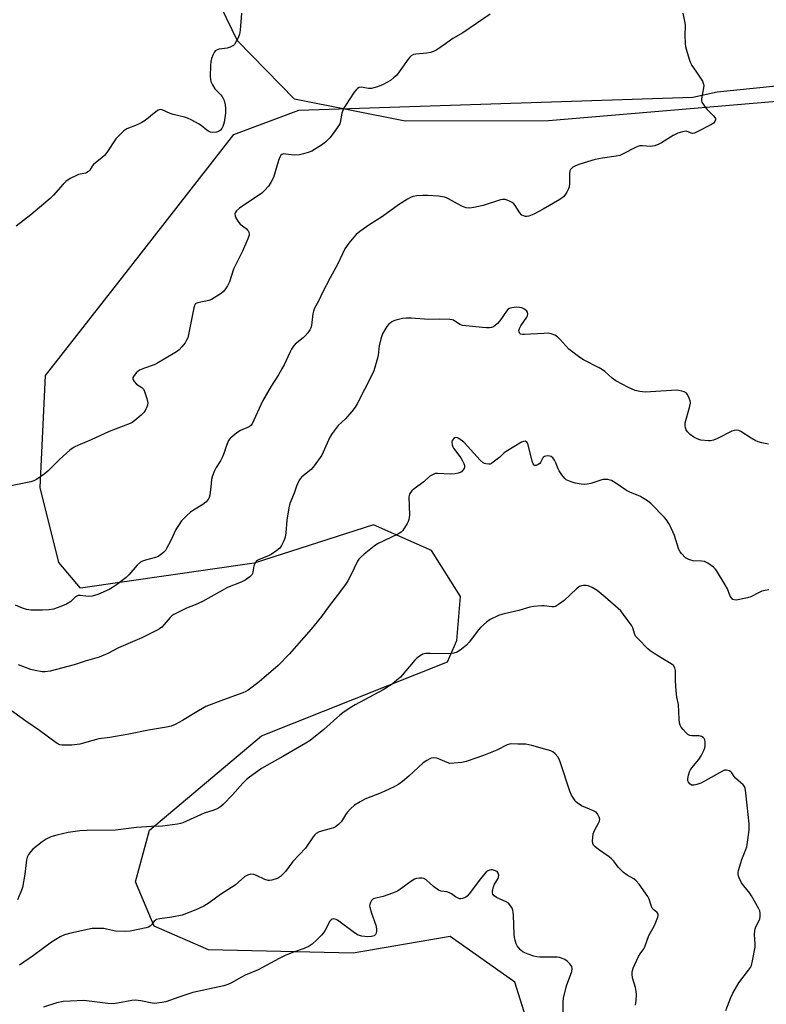
# Model space of a CAD drawing. Units: inches. Extents: x 1273766 to 1279766, y 549450 to 553451.
# Drawn here: x 1276466 to 1276750, y 551634 to 552009 of the extents above; entities that cross this region are included whole.
import ezdxf

# ---------------------------------------------------------------- set-up
doc = ezdxf.new("R2010")
doc.units = ezdxf.units.IN
doc.header["$MEASUREMENT"] = 0
for name, color, linetype in [('NTRL-Pasture Land', 2, 'Continuous'), ('NTRL-Trees', 3, 'Continuous'), ('Undefined', 1, 'Continuous')]:
    doc.layers.add(name, color=color, linetype=linetype)

msp = doc.modelspace()

# ---------------------------------------------------------------- linework, layer by layer
at = {"layer": 'NTRL-Pasture Land'}
msp.add_lwpolyline([(1276956.31, 551995.16), (1276667.25, 551970.62), (1276612.7, 551970.6), (1276570.61, 551978.96), (1276548.88, 552001.17), (1276387.71, 552333.54)], dxfattribs=at)
at = {"layer": 'NTRL-Trees'}
msp.add_lwpolyline([(1276691.48, 551524.65), (1276654.42, 551642.62), (1276629.82, 551660.1), (1276592.93, 551653.63), (1276537.9, 551654.92), (1276517.19, 551663.98), (1276510.06, 551680.82), (1276515.37, 551700.5), (1276557.97, 551736.49), (1276628.78, 551764.65), (1276632.41, 551772.74), (1276633.71, 551789.57), (1276622.7, 551807.05), (1276600.69, 551816.76), (1276555.23, 551802.25), (1276489.09, 551792.71), (1276480.93, 551802.52), (1276473.81, 551831), (1276475.76, 551873.73), (1276504.24, 551909.98), (1276547.49, 551965.52), (1276572.21, 551974.71), (1276722.17, 551979.65), (1276731.48, 551981.66), (1276900.87, 551999)], dxfattribs=at)
at = {"layer": 'Undefined'}
for points, elevation in [([(1276550.41, 552011.69), (1276549.9, 552005.14), (1276549.71, 552003.67), (1276549.18, 552002.29), (1276547.92, 552000)], 508), ([(1276645.05, 552011.29), (1276634.59, 552004.2), (1276630.88, 552002), (1276627.98, 552000)], 506), ([(1276718.37, 552011.7), (1276719.17, 552007.96), (1276719.24, 552006.79), (1276719.17, 552003.26), (1276719.28, 552000)], 504), ([(1276627.98, 552000), (1276624.73, 551997.72), (1276623.48, 551997.03), (1276622.34, 551996.73), (1276620.88, 551996.49), (1276616.7, 551996.11), (1276615.9, 551995.9), (1276615.03, 551995.44), (1276614.41, 551994.89), (1276613.85, 551994.22), (1276610.46, 551989.35), (1276609.34, 551987.98), (1276608.24, 551986.99), (1276607.06, 551986.09), (1276604.36, 551984.56), (1276602.21, 551983.67), (1276600.8, 551983.22), (1276599.94, 551983.04), (1276598.8, 551983.04), (1276595.97, 551983.44), (1276595.17, 551983.31), (1276594.58, 551982.98), (1276594.03, 551982.46), (1276593.34, 551981.54), (1276589.97, 551976.51), (1276589.27, 551975.33), (1276588.96, 551974.6), (1276588.65, 551973.55), (1276587.98, 551970.03), (1276587.8, 551969.48), (1276587.38, 551968.71), (1276585.28, 551965.82), (1276583.98, 551964.2), (1276582.35, 551962.61), (1276580.8, 551961.37), (1276577.12, 551959.14), (1276575.83, 551958.62), (1276573.97, 551958.06), (1276572.49, 551957.77), (1276570.51, 551957.6), (1276569.36, 551957.67), (1276567.34, 551958.02), (1276566.51, 551958.05), (1276565.79, 551957.86), (1276565.43, 551957.54), (1276565.01, 551956.88), (1276564.45, 551955.58), (1276562.57, 551949.13), (1276561.58, 551947.13), (1276560.67, 551945.74), (1276559.19, 551944.09), (1276558.16, 551943.15), (1276549.59, 551937.41), (1276548.56, 551936.46), (1276547.97, 551935.64), (1276547.83, 551935.2), (1276547.94, 551934.47), (1276548.27, 551933.72), (1276548.98, 551932.46), (1276549.85, 551931.35), (1276552.13, 551929.64), (1276552.74, 551929.09), (1276553.03, 551928.66), (1276553.22, 551928.18), (1276553.32, 551927.67), (1276553.29, 551927.13), (1276552.85, 551925.74), (1276550.83, 551921.05), (1276547.41, 551914.19), (1276545.84, 551909.35), (1276545.02, 551907.8), (1276544.11, 551906.3), (1276543.58, 551905.62), (1276542.69, 551904.91), (1276538.96, 551902.65), (1276537.93, 551902.28), (1276533.76, 551901.42), (1276533.04, 551901.09), (1276532.69, 551900.74), (1276532.47, 551900.26), (1276532.24, 551899.44), (1276530.55, 551890.61), (1276529.94, 551888.08), (1276529.54, 551887.14), (1276528.97, 551886.19), (1276527.69, 551884.56), (1276526.7, 551883.47), (1276526.03, 551882.91), (1276525.05, 551882.27), (1276518.24, 551878.2), (1276517.16, 551877.74), (1276513.52, 551876.54), (1276511.65, 551875.66), (1276510.99, 551875.23), (1276510.37, 551874.71), (1276509.34, 551873.35), (1276509.11, 551872.88), (1276509.03, 551872.41), (1276509.15, 551871.99), (1276509.55, 551871.38), (1276510.5, 551870.44), (1276512.52, 551869.16), (1276512.91, 551868.78), (1276513.22, 551868.31), (1276513.66, 551867.23), (1276514.39, 551864.94), (1276514.67, 551863.79), (1276514.71, 551863.22), (1276514.59, 551862.42), (1276514.24, 551861.37), (1276513.77, 551860.35), (1276513.38, 551859.75), (1276512.25, 551858.55), (1276509.76, 551856.5), (1276508.8, 551855.84), (1276508.01, 551855.46), (1276500.05, 551852.36), (1276493.23, 551849.21), (1276488.34, 551847.17), (1276486.77, 551846.39), (1276485.08, 551845.31), (1276482.49, 551843.02), (1276481.01, 551841.63), (1276476.7, 551837.2), (1276475.29, 551836.13), (1276472.36, 551834.11), (1276471.34, 551833.54), (1276470.23, 551833.19), (1276461.36, 551831.39)], 506), ([(1276719.28, 552000), (1276719.4, 551999.03), (1276719.74, 551997.55), (1276720.76, 551994.11), (1276721.27, 551992.74), (1276721.82, 551991.73), (1276723.25, 551989.54), (1276725.4, 551986.5), (1276725.81, 551985.74), (1276726.19, 551984.68), (1276726.29, 551984.13), (1276726.25, 551983.27), (1276725.69, 551980.4), (1276725.5, 551979.03), (1276725.51, 551978.23), (1276725.64, 551977.72), (1276726.04, 551977), (1276726.9, 551975.86), (1276727.66, 551974.99), (1276730.01, 551972.58), (1276730.52, 551971.94), (1276730.74, 551971.5), (1276730.79, 551971.05), (1276730.51, 551970.37), (1276729.97, 551969.78), (1276729.26, 551969.31), (1276723.86, 551966.43), (1276722.85, 551966.02), (1276722.08, 551965.91), (1276721.64, 551965.96), (1276720.05, 551966.61), (1276719.57, 551966.7), (1276718.18, 551966.51), (1276716.49, 551966), (1276714.68, 551965.06), (1276710.29, 551962.26), (1276709.26, 551961.77), (1276707.66, 551961.18), (1276706.83, 551960.99), (1276706.07, 551960.95), (1276702.98, 551961.21), (1276701.86, 551961.12), (1276700.54, 551960.6), (1276695.4, 551957.95), (1276694.34, 551957.5), (1276692.94, 551957.19), (1276687.77, 551956.48), (1276685.05, 551955.99), (1276679.12, 551954.17), (1276677.51, 551953.53), (1276676.56, 551953), (1276675.94, 551952.51), (1276675.62, 551952.1), (1276675.4, 551951.59), (1276675.2, 551950.47), (1276675.25, 551946.7), (1276675.13, 551945.58), (1276674.85, 551944.8), (1276674.22, 551943.54), (1276673.5, 551942.34), (1276672.98, 551941.7), (1276671.59, 551940.69), (1276665.24, 551937.02), (1276661.7, 551935.19), (1276659.8, 551934.42), (1276658.97, 551934.24), (1276658.47, 551934.26), (1276657.73, 551934.43), (1276657.06, 551934.75), (1276656.29, 551935.58), (1276654.58, 551938.39), (1276654.03, 551939.06), (1276653.36, 551939.58), (1276652.6, 551940), (1276651.54, 551940.47), (1276650.72, 551940.72), (1276649.86, 551940.75), (1276649.01, 551940.63), (1276642.33, 551938.41), (1276638.87, 551937.63), (1276637.16, 551937.44), (1276635.85, 551937.59), (1276634.56, 551938.02), (1276632.55, 551939.04), (1276629.19, 551941.02), (1276628.43, 551941.36), (1276627.61, 551941.61), (1276625.33, 551942), (1276621.22, 551942.26), (1276619.46, 551942.27), (1276617.14, 551942.08), (1276615.73, 551941.85), (1276614.92, 551941.56), (1276613.64, 551940.86), (1276610.13, 551938.73), (1276604.13, 551934.28), (1276599.28, 551931.25), (1276595.43, 551928.52), (1276594.06, 551927.42), (1276593.1, 551926.35), (1276591.31, 551924.08), (1276589.79, 551921.97), (1276587.06, 551916.26), (1276584.1, 551910.86), (1276581.24, 551905.28), (1276579.73, 551901.94), (1276578.23, 551899.28), (1276577.82, 551898.25), (1276577.56, 551897.11), (1276577.03, 551892.73), (1276576.79, 551891.89), (1276576.42, 551891.1), (1276575.61, 551889.89), (1276574.69, 551888.76), (1276573.87, 551888), (1276570.87, 551885.67), (1276570.17, 551884.85), (1276569.41, 551883.73), (1276568.75, 551882.46), (1276566.62, 551877.71), (1276565.82, 551876.17), (1276564.49, 551873.91), (1276561.64, 551869.65), (1276558.44, 551863.87), (1276554.46, 551855.24), (1276553.96, 551854.61), (1276553.32, 551854.13), (1276550.08, 551852.72), (1276548.6, 551851.8), (1276546.33, 551850.01), (1276545.95, 551849.59), (1276545.5, 551848.88), (1276544.67, 551847.04), (1276543.71, 551843.96), (1276543.19, 551842.68), (1276542.43, 551841.22), (1276540.77, 551838.66), (1276540.01, 551837.1), (1276539.36, 551835.51), (1276539.04, 551834.12), (1276538.77, 551831.25), (1276538.35, 551828.05), (1276538.13, 551827.22), (1276537.74, 551826.5), (1276536.82, 551825.47), (1276535.73, 551824.56), (1276532.16, 551822.43), (1276530.95, 551821.59), (1276529.46, 551820.19), (1276527.63, 551818.29), (1276526.64, 551816.93), (1276525.48, 551815.02), (1276523.52, 551810.86), (1276521.93, 551807.75), (1276521.45, 551807.03), (1276520.7, 551806.23), (1276519.64, 551805.35), (1276518.7, 551804.79), (1276517.66, 551804.42), (1276513.84, 551803.32), (1276512.76, 551802.94), (1276512, 551802.56), (1276510.71, 551801.43), (1276507.52, 551797.79), (1276506.5, 551796.79), (1276502.87, 551793.96), (1276501.28, 551792.9), (1276500.02, 551792.22), (1276495.77, 551790.24), (1276493.63, 551789.63), (1276492.22, 551789.53), (1276489.06, 551789.95), (1276488.26, 551789.85), (1276487.26, 551789.34), (1276485.45, 551787.66), (1276483.87, 551786.63), (1276481.69, 551785.67), (1276478.81, 551784.76), (1276477.24, 551784.5), (1276474.67, 551784.32), (1276470.34, 551784.36), (1276468.65, 551784.56), (1276467.02, 551785.1), (1276464.35, 551786.17)], 504), ([(1276547.92, 552000), (1276547.72, 551999.69), (1276547.32, 551999.32), (1276546.07, 551998.67), (1276544.91, 551998.38), (1276541.88, 551997.97), (1276541.11, 551997.72), (1276540.45, 551997.33), (1276539.95, 551996.73), (1276539.59, 551995.98), (1276539.02, 551994.37), (1276538.75, 551993.26), (1276538.62, 551991.79), (1276538.55, 551987.64), (1276538.59, 551986.47), (1276538.75, 551985.63), (1276539.32, 551984.34), (1276540.21, 551982.89), (1276542.53, 551980.6), (1276543.08, 551979.93), (1276543.47, 551979.2), (1276543.77, 551978.41), (1276544.18, 551976.77), (1276544.28, 551975.33), (1276544.27, 551973.59), (1276543.82, 551970.14), (1276543.62, 551969.3), (1276543.32, 551968.51), (1276542.93, 551967.78), (1276542.44, 551967.18), (1276541.62, 551966.66), (1276540.84, 551966.42), (1276539.47, 551966.26), (1276538.67, 551966.37), (1276537.91, 551966.7), (1276537.18, 551967.13), (1276535.04, 551968.86), (1276534.08, 551969.51), (1276531.48, 551970.92), (1276529.89, 551971.68), (1276528.77, 551972.04), (1276524.4, 551973.03), (1276523.28, 551973.45), (1276520.2, 551974.85), (1276519.46, 551974.95), (1276518.75, 551974.7), (1276517.84, 551974.09), (1276513.72, 551970.86), (1276512.49, 551970.02), (1276510.68, 551969.11), (1276506.82, 551967.66), (1276505.67, 551966.89), (1276503.81, 551965.08), (1276502.65, 551963.78), (1276499.11, 551958.62), (1276498.22, 551957.44), (1276497.4, 551956.65), (1276494.12, 551954.04), (1276493.6, 551953.41), (1276492.66, 551951.92), (1276492.14, 551951.32), (1276491.52, 551950.94), (1276490.99, 551950.75), (1276488.39, 551950.18), (1276487.56, 551949.91), (1276485.27, 551948.72), (1276483.58, 551947.63), (1276482.53, 551946.61), (1276478.81, 551942.38), (1276477.58, 551941.1), (1276470.22, 551934.88), (1276464.68, 551930.58)], 508), ([(1276750.98, 551847.54), (1276748.39, 551848.05), (1276746.98, 551848.43), (1276745.91, 551848.91), (1276744.35, 551849.77), (1276740.37, 551852.36), (1276739.61, 551852.71), (1276738.62, 551852.9), (1276737.84, 551852.78), (1276737.05, 551852.47), (1276731.58, 551849.67), (1276730, 551849.03), (1276728.95, 551848.79), (1276728.11, 551848.75), (1276725.23, 551849.08), (1276724.43, 551849.28), (1276723.54, 551849.64), (1276722.56, 551850.24), (1276721.14, 551851.27), (1276720.09, 551852.24), (1276719.66, 551852.95), (1276719.35, 551853.73), (1276719.19, 551854.53), (1276719.31, 551855.65), (1276720.94, 551861.49), (1276721.23, 551863.13), (1276721.15, 551863.99), (1276720.76, 551865.09), (1276720.1, 551866.4), (1276719.57, 551867.04), (1276718.86, 551867.45), (1276718.04, 551867.73), (1276716.89, 551867.99), (1276716.08, 551868.06), (1276714.09, 551868.03), (1276704.02, 551867.37), (1276701.96, 551867.53), (1276700.27, 551867.93), (1276697.67, 551869.09), (1276692.81, 551871.65), (1276691.41, 551872.66), (1276688.73, 551875.15), (1276687.84, 551875.84), (1276686.57, 551876.57), (1276680.53, 551879.67), (1276679.19, 551880.48), (1276674.98, 551883.7), (1276671.5, 551887.58), (1276670.64, 551888.37), (1276669.65, 551888.99), (1276668.3, 551889.55), (1276667.17, 551889.75), (1276665.43, 551889.71), (1276658.14, 551889.27), (1276657.33, 551889.28), (1276656.61, 551889.44), (1276656.28, 551889.69), (1276656.02, 551890.31), (1276655.99, 551890.8), (1276656.17, 551891.62), (1276656.7, 551892.64), (1276659.04, 551895.94), (1276659.27, 551896.44), (1276659.42, 551897.17), (1276659.31, 551897.84), (1276659.01, 551898.24), (1276658.11, 551898.89), (1276657.06, 551899.42), (1276656.22, 551899.64), (1276655.05, 551899.67), (1276653.28, 551899.51), (1276652.22, 551899.19), (1276651.78, 551898.85), (1276651.22, 551898.2), (1276648.75, 551894.56), (1276647.83, 551893.48), (1276646.97, 551892.71), (1276646.26, 551892.26), (1276645.52, 551892.02), (1276644.73, 551891.9), (1276643.61, 551891.88), (1276642.14, 551891.98), (1276634.5, 551892.77), (1276633.44, 551893.12), (1276631.05, 551894.71), (1276630.56, 551894.89), (1276629.72, 551895.03), (1276625.9, 551895.17), (1276621.76, 551895.02), (1276615, 551895.47), (1276613.08, 551895.5), (1276611.65, 551895.38), (1276609.16, 551894.78), (1276608.36, 551894.49), (1276607.62, 551894.08), (1276606.29, 551893.05), (1276605.73, 551892.37), (1276604.9, 551891.14), (1276604.02, 551889.58), (1276603.39, 551887.6), (1276602.79, 551884.98), (1276602.37, 551881.42), (1276602.17, 551880.25), (1276600.72, 551875.47), (1276600.01, 551873.87), (1276594.49, 551862.92), (1276593.68, 551861.61), (1276592.42, 551860.03), (1276589.94, 551857.18), (1276587.25, 551854.67), (1276584.94, 551851.62), (1276584.07, 551850.14), (1276580.93, 551843.37), (1276578.07, 551839.23), (1276576.9, 551837.91), (1276573.43, 551835.07), (1276572.72, 551834.3), (1276572.29, 551833.6), (1276571.36, 551831.58), (1276570.41, 551828.93), (1276568.83, 551824.98), (1276568.45, 551823.26), (1276567.67, 551818.59), (1276567.31, 551813.78), (1276567.06, 551812.12), (1276566.82, 551811.3), (1276566.33, 551810.22), (1276565.63, 551808.91), (1276564.96, 551807.95), (1276563.88, 551807.01), (1276561.72, 551805.55), (1276560.67, 551805.04), (1276557.12, 551803.64), (1276556.18, 551803.05), (1276555.58, 551802.22), (1276555.15, 551801.25), (1276554.96, 551800.45), (1276554.75, 551798.74), (1276554.6, 551798.23), (1276554.35, 551797.77), (1276553.62, 551797), (1276551.77, 551795.75), (1276550.26, 551794.95), (1276545.11, 551792.89), (1276535.63, 551787.61), (1276532.78, 551786.33), (1276529.44, 551785.07), (1276524.69, 551782.64), (1276523.96, 551782.16), (1276523.24, 551781.5), (1276521.04, 551778.86), (1276520.08, 551777.82), (1276519.26, 551777.21), (1276518.26, 551776.65), (1276512.43, 551773.84), (1276503.6, 551769.93), (1276499.49, 551767.79), (1276496.23, 551766.39), (1276490.98, 551764.86), (1276486.71, 551763.47), (1276477.62, 551761.06), (1276475.66, 551760.81), (1276474.51, 551760.84), (1276471.92, 551761.33), (1276470.22, 551761.78), (1276467.15, 551762.84), (1276465.52, 551763.53)], 502), ([(1276751.11, 551792.08), (1276749.64, 551791.85), (1276748.48, 551791.56), (1276747.42, 551791.09), (1276744.3, 551789.45), (1276742.93, 551788.99), (1276738.64, 551788.18), (1276737.86, 551788.2), (1276737.41, 551788.39), (1276736.87, 551788.95), (1276736.42, 551789.65), (1276735.32, 551792.4), (1276734.48, 551793.93), (1276731.13, 551799.38), (1276730.64, 551800.08), (1276730.04, 551800.69), (1276727.91, 551802.21), (1276726.65, 551802.84), (1276725.51, 551803.02), (1276722.24, 551803.14), (1276721.4, 551803.31), (1276720.61, 551803.6), (1276719.87, 551803.98), (1276719.43, 551804.3), (1276717.86, 551805.85), (1276717.38, 551806.51), (1276716.87, 551807.48), (1276715.2, 551812.8), (1276713.55, 551816.43), (1276713.05, 551817.36), (1276712.09, 551818.72), (1276711.37, 551819.58), (1276706.26, 551824.79), (1276704.93, 551825.9), (1276703, 551827.16), (1276702.23, 551827.56), (1276698.24, 551829.24), (1276696.93, 551829.87), (1276692.5, 551832.93), (1276691.25, 551833.67), (1276690.72, 551833.87), (1276689.87, 551834.02), (1276688.72, 551834.09), (1276687.86, 551834.03), (1276683.39, 551832.61), (1276681.96, 551832.28), (1276681.1, 551832.2), (1276679.7, 551832.32), (1276677.45, 551832.7), (1276675.84, 551833.16), (1276674.55, 551833.65), (1276673.91, 551834.01), (1276673.4, 551834.46), (1276672.32, 551835.85), (1276671.34, 551837.34), (1276670.91, 551838.12), (1276670.08, 551840.41), (1276669.57, 551841.46), (1276668.93, 551842.38), (1276668.31, 551842.83), (1276667.81, 551842.97), (1276667.01, 551843.05), (1276666.21, 551843.01), (1276665.72, 551842.89), (1276665.34, 551842.63), (1276665.04, 551842.27), (1276664.24, 551840.57), (1276663.91, 551840.16), (1276663.25, 551839.73), (1276662.53, 551839.46), (1276662.08, 551839.43), (1276661.73, 551839.57), (1276661.36, 551840.06), (1276661.01, 551841.01), (1276659.38, 551847.73), (1276658.97, 551848.34), (1276658.36, 551848.64), (1276657.68, 551848.58), (1276656.97, 551848.26), (1276651.08, 551844.78), (1276650.4, 551844.27), (1276648.67, 551842.6), (1276646.2, 551840.63), (1276645.52, 551840.18), (1276645.03, 551839.97), (1276644.5, 551839.89), (1276643.4, 551840), (1276642.88, 551840.17), (1276642.43, 551840.42), (1276641.23, 551841.45), (1276636.46, 551846.8), (1276635.01, 551848.26), (1276633.15, 551849.66), (1276632.66, 551849.9), (1276631.99, 551850.03), (1276631.58, 551849.96), (1276631.21, 551849.72), (1276630.64, 551848.95), (1276630.45, 551848.25), (1276630.56, 551847.25), (1276630.81, 551846.52), (1276631.07, 551846.02), (1276633.82, 551842.33), (1276634.57, 551841.13), (1276635.07, 551840.15), (1276635.27, 551839.4), (1276635.23, 551838.69), (1276635.1, 551838.24), (1276634.68, 551837.58), (1276634.11, 551837.03), (1276633.66, 551836.73), (1276632.87, 551836.44), (1276631.73, 551836.22), (1276629.98, 551836.13), (1276624.98, 551836.4), (1276624.13, 551836.31), (1276623.59, 551836.15), (1276622.81, 551835.79), (1276622.08, 551835.33), (1276619.82, 551833.24), (1276616.12, 551830.5), (1276615.26, 551829.76), (1276614.77, 551829.15), (1276614.38, 551828.49), (1276614.2, 551828.01), (1276614.11, 551827.48), (1276614.3, 551820.53), (1276614.27, 551819.66), (1276614.15, 551818.82), (1276613.85, 551818.04), (1276613.46, 551817.29), (1276611.79, 551814.64), (1276611.2, 551814.05), (1276609.96, 551813.3), (1276602.13, 551809.58), (1276600.95, 551808.74), (1276597.06, 551805.65), (1276595.53, 551804.31), (1276595.05, 551803.73), (1276594.61, 551803.01), (1276592.01, 551797.62), (1276590.89, 551795.49), (1276590.29, 551794.51), (1276588.48, 551792.02), (1276583.48, 551785.53), (1276580.89, 551781.87), (1276576.98, 551777.08), (1276568.5, 551767.54), (1276564.39, 551763.26), (1276557.17, 551757.01), (1276553.01, 551753.87), (1276552.02, 551753.3), (1276550.96, 551752.84), (1276543.5, 551750.14), (1276536.87, 551747.58), (1276532.83, 551745.25), (1276527.99, 551742.27), (1276525.19, 551740.76), (1276523.59, 551740.11), (1276521.9, 551739.74), (1276515.04, 551738.65), (1276507.49, 551737.05), (1276500.31, 551735.83), (1276496.11, 551735.27), (1276493.83, 551734.7), (1276488.83, 551733.24), (1276485.9, 551732.91), (1276483.57, 551732.84), (1276482.15, 551732.93), (1276481.32, 551733.07), (1276480.57, 551733.35), (1276479.83, 551733.8), (1276473.49, 551738.44), (1276468.31, 551742.01), (1276458.22, 551749.23)], 500), ([(1276734.68, 551631.84), (1276736.62, 551636.84), (1276737.34, 551638.45), (1276739.7, 551642.35), (1276743.41, 551647.27), (1276744.05, 551648.23), (1276744.43, 551649.01), (1276744.87, 551650.73), (1276745.89, 551656.02), (1276745.91, 551657.21), (1276745.66, 551660.79), (1276745.74, 551662.15), (1276745.9, 551662.9), (1276746.17, 551663.66), (1276747.62, 551666.7), (1276747.84, 551667.82), (1276747.84, 551668.98), (1276747.66, 551669.82), (1276747.31, 551670.62), (1276744.51, 551675.53), (1276743.83, 551676.51), (1276741.58, 551679.32), (1276740.74, 551680.53), (1276739.82, 551682.32), (1276739.54, 551683.11), (1276739.45, 551683.6), (1276739.45, 551684.35), (1276739.59, 551685.2), (1276740.38, 551688.05), (1276740.85, 551689.42), (1276742.36, 551693.11), (1276742.69, 551694.19), (1276743, 551695.92), (1276743.62, 551700.55), (1276743.65, 551701.43), (1276743.56, 551702.92), (1276742.89, 551710.08), (1276742.39, 551714.8), (1276742.07, 551716.49), (1276741.77, 551717.2), (1276741.34, 551717.82), (1276738.38, 551720.29), (1276737.87, 551720.94), (1276737, 551722.34), (1276736.65, 551722.73), (1276735.97, 551723.13), (1276734.95, 551723.41), (1276734.17, 551723.36), (1276733.41, 551723.06), (1276726.84, 551719.3), (1276725.26, 551718.49), (1276723.74, 551717.88), (1276722.66, 551717.65), (1276722.13, 551717.63), (1276721.63, 551717.73), (1276721, 551718.16), (1276720.52, 551718.78), (1276720.31, 551719.27), (1276720.27, 551720.05), (1276720.51, 551721.43), (1276720.91, 551722.78), (1276721.31, 551723.53), (1276721.82, 551724.25), (1276724.48, 551727.39), (1276725.34, 551728.85), (1276726.35, 551730.9), (1276726.76, 551731.95), (1276726.89, 551732.78), (1276726.83, 551734.19), (1276726.67, 551734.99), (1276726.46, 551735.45), (1276726.14, 551735.81), (1276725.5, 551736.21), (1276725.03, 551736.37), (1276724.46, 551736.44), (1276722.68, 551736.4), (1276721.81, 551736.46), (1276720.98, 551736.63), (1276720.24, 551736.98), (1276719.6, 551737.54), (1276718.44, 551738.86), (1276717.74, 551739.79), (1276717.32, 551740.54), (1276717.11, 551741.36), (1276716.95, 551742.81), (1276716.71, 551748.34), (1276716.12, 551751.17), (1276715.85, 551753.55), (1276715.56, 551757.44), (1276715.53, 551761.31), (1276715.29, 551762.36), (1276714.79, 551763.22), (1276713.98, 551763.93), (1276710.69, 551765.76), (1276707.42, 551767.86), (1276705.94, 551768.86), (1276705.03, 551769.61), (1276701.32, 551773.35), (1276700.39, 551774.45), (1276699.92, 551775.38), (1276699.29, 551777.56), (1276698.89, 551778.33), (1276695.83, 551782.68), (1276694.73, 551784.03), (1276688.77, 551789.31), (1276685.81, 551791.76), (1276683.89, 551792.96), (1276682.38, 551793.63), (1276681.6, 551793.76), (1276680.53, 551793.73), (1276679.74, 551793.6), (1276679, 551793.31), (1276677.87, 551792.41), (1276673.15, 551787.95), (1276671.07, 551786.42), (1276669.86, 551785.74), (1276669.34, 551785.61), (1276668.51, 551785.58), (1276665.54, 551785.97), (1276664.7, 551786.01), (1276661.55, 551785.73), (1276660.13, 551785.41), (1276655.89, 551784.19), (1276649.92, 551782.82), (1276648.15, 551782.27), (1276644.99, 551780.8), (1276643.61, 551779.8), (1276641.53, 551777.85), (1276640.55, 551776.82), (1276637.01, 551772.16), (1276636.07, 551771.05), (1276634.11, 551769.43), (1276632.47, 551768.32), (1276631.21, 551767.89), (1276629.35, 551767.66), (1276622.25, 551767.86), (1276620.52, 551767.82), (1276619.98, 551767.72), (1276619.44, 551767.51), (1276618.19, 551766.75), (1276617, 551765.86), (1276616.35, 551765.24), (1276610.9, 551758.86), (1276609.57, 551757.65), (1276607.73, 551756.17), (1276604.35, 551753.99), (1276593.73, 551748.32), (1276591.76, 551747.13), (1276588.91, 551745.22), (1276587.77, 551744.37), (1276581.72, 551738.82), (1276576.57, 551734.66), (1276574.87, 551733.62), (1276566.09, 551728.64), (1276558.08, 551723.96), (1276553.51, 551720.78), (1276552.37, 551719.83), (1276550.87, 551718.38), (1276547.03, 551713.93), (1276543.58, 551710.42), (1276542.56, 551709.54), (1276541.39, 551708.84), (1276539.83, 551708.17), (1276536.19, 551706.96), (1276528.08, 551703.33), (1276527.24, 551703.04), (1276526.11, 551702.79), (1276520.33, 551702), (1276516.1, 551701.92), (1276510.47, 551701.5), (1276502.42, 551700.58), (1276491.74, 551700.45), (1276488.94, 551700.26), (1276484.49, 551699.64), (1276480.11, 551698.61), (1276477.85, 551697.98), (1276476.11, 551697.11), (1276474.5, 551696.05), (1276471.02, 551693.25), (1276470.2, 551692.42), (1276469.38, 551691.26), (1276468.86, 551690.26), (1276468.56, 551689.18), (1276467.97, 551683.74), (1276467.06, 551678.64), (1276466.46, 551676.99), (1276465.11, 551674.03)], 498), ([(1276700.33, 551633.94), (1276700.6, 551635.67), (1276700.72, 551638.01), (1276700.6, 551639.15), (1276700.32, 551640.56), (1276699.22, 551644.25), (1276699.03, 551645.7), (1276699.06, 551646.56), (1276699.5, 551647.94), (1276701.54, 551652.4), (1276702.15, 551653.44), (1276703.53, 551655.39), (1276703.95, 551656.14), (1276705.42, 551660.37), (1276707.47, 551664.03), (1276708.14, 551665.49), (1276708.84, 551667.44), (1276708.95, 551667.98), (1276708.94, 551668.49), (1276708.85, 551668.74), (1276708.55, 551669.13), (1276707.27, 551670.19), (1276706.74, 551670.82), (1276706.3, 551671.83), (1276705.55, 551674.29), (1276705.05, 551675.33), (1276701.73, 551679.91), (1276700.63, 551681.29), (1276699.75, 551682.03), (1276697.23, 551683.43), (1276695.84, 551684.46), (1276693.71, 551686.39), (1276692.06, 551688.71), (1276691.21, 551689.64), (1276690.34, 551690.34), (1276686.22, 551693.14), (1276684.88, 551694.25), (1276684.34, 551694.87), (1276684.07, 551695.5), (1276683.98, 551696.3), (1276684.06, 551697.69), (1276684.26, 551699.09), (1276684.7, 551700.36), (1276686.32, 551703.18), (1276686.67, 551703.96), (1276686.78, 551704.74), (1276686.58, 551705.52), (1276685.94, 551706.75), (1276685.38, 551707.34), (1276684.39, 551707.88), (1276679.86, 551709.79), (1276678.19, 551710.92), (1276677.56, 551711.51), (1276677.21, 551711.95), (1276676.04, 551713.9), (1276675.3, 551715.44), (1276671.85, 551726.21), (1276671.35, 551727.51), (1276670.75, 551728.48), (1276669.74, 551729.57), (1276668.85, 551730.33), (1276668.09, 551730.73), (1276666.73, 551731.18), (1276660.86, 551732.76), (1276658.63, 551733.26), (1276657.65, 551733.33), (1276655.6, 551733.26), (1276653.22, 551733.35), (1276652.36, 551733.28), (1276651.54, 551733.02), (1276647.59, 551730.99), (1276642.48, 551729.03), (1276635.92, 551726.73), (1276634.25, 551726.28), (1276631.4, 551725.99), (1276629.71, 551725.97), (1276628.64, 551726.27), (1276626.05, 551727.5), (1276624.77, 551727.94), (1276623.43, 551728.03), (1276622.64, 551727.91), (1276622.12, 551727.75), (1276620.89, 551727.11), (1276619.5, 551726.14), (1276614.13, 551721.12), (1276611.69, 551719.05), (1276610.25, 551718.04), (1276608.47, 551717.07), (1276603.53, 551714.72), (1276597.36, 551712.34), (1276595.61, 551711.37), (1276593.44, 551710), (1276591.87, 551708.67), (1276590.57, 551707.24), (1276589.94, 551706.37), (1276588.89, 551704.44), (1276588.32, 551703.65), (1276587.27, 551702.69), (1276586.12, 551701.84), (1276585.36, 551701.43), (1276584.53, 551701.13), (1276579.98, 551699.84), (1276578.84, 551699.26), (1276578.28, 551698.73), (1276577.74, 551698.05), (1276574.71, 551693.74), (1276569.99, 551688.55), (1276567.11, 551684.82), (1276565.2, 551682.95), (1276564.5, 551682.43), (1276564.01, 551682.17), (1276561.92, 551681.45), (1276561.11, 551681.33), (1276560.62, 551681.35), (1276559.32, 551681.73), (1276556.14, 551683.29), (1276555.06, 551683.7), (1276553.98, 551683.75), (1276552.65, 551683.43), (1276551.7, 551682.84), (1276549.33, 551680.68), (1276547.94, 551679.57), (1276542.37, 551676), (1276538.15, 551672.85), (1276536.04, 551671.6), (1276533, 551670.19), (1276527.77, 551668.19), (1276523.84, 551667.37), (1276519.33, 551666.81), (1276517.98, 551666.45), (1276517.51, 551666.19), (1276517.16, 551665.88), (1276516.23, 551664.6), (1276515.67, 551664.03), (1276515.01, 551663.63), (1276514.19, 551663.34), (1276508.08, 551662.07), (1276506.32, 551661.89), (1276502.44, 551662.13), (1276499.09, 551662.89), (1276497.97, 551663.06), (1276495.89, 551663.1), (1276493.52, 551663.02), (1276491.78, 551662.74), (1276485.44, 551661.34), (1276483, 551660.65), (1276481.42, 551659.89), (1276478.07, 551657.94), (1276471.3, 551652.76), (1276465.95, 551649.14)], 496), ([(1276672.82, 551631.29), (1276672.81, 551635.13), (1276672.95, 551636.6), (1276674.05, 551641.2), (1276676.12, 551646.75), (1276676.24, 551647.82), (1276676.06, 551648.56), (1276675.33, 551649.68), (1276674.39, 551650.68), (1276673.47, 551651.27), (1276672.18, 551651.81), (1276671.38, 551652.03), (1276670.5, 551652.13), (1276663.91, 551652.22), (1276662.75, 551652.32), (1276661.64, 551652.53), (1276659.48, 551653.3), (1276657.66, 551654.12), (1276656.76, 551654.8), (1276655.77, 551655.84), (1276655.28, 551656.53), (1276654.94, 551657.28), (1276654.53, 551658.61), (1276654.3, 551659.7), (1276654.2, 551660.85), (1276653.94, 551668.13), (1276653.85, 551669.29), (1276653.69, 551670.12), (1276653.36, 551670.89), (1276652.92, 551671.61), (1276652.04, 551672.67), (1276651.09, 551673.26), (1276647.41, 551674.9), (1276646.54, 551675.57), (1276646.1, 551676.2), (1276645.95, 551676.69), (1276645.94, 551677.23), (1276646.27, 551678.91), (1276646.7, 551679.97), (1276648.07, 551682.1), (1276648.26, 551682.6), (1276648.31, 551683.38), (1276648.14, 551684.14), (1276647.72, 551684.73), (1276646.75, 551685.18), (1276645.92, 551685.37), (1276645.36, 551685.39), (1276644.86, 551685.32), (1276644.14, 551685.04), (1276643.7, 551684.75), (1276643.11, 551684.17), (1276641.35, 551681.98), (1276637.06, 551676.25), (1276636.27, 551675.38), (1276635.82, 551675.03), (1276635.31, 551674.77), (1276634.48, 551674.51), (1276633.92, 551674.42), (1276633.37, 551674.43), (1276632.62, 551674.7), (1276631.91, 551675.13), (1276630.3, 551676.33), (1276629.59, 551676.72), (1276628.58, 551677.01), (1276626.42, 551677.34), (1276625.4, 551677.74), (1276623.52, 551679.11), (1276620.74, 551681.62), (1276619.81, 551682.18), (1276619, 551682.31), (1276618.15, 551682.28), (1276617.01, 551682.12), (1276616.21, 551681.86), (1276614.81, 551681), (1276611.05, 551678.14), (1276609.81, 551677.36), (1276607.9, 551676.56), (1276604.28, 551675.23), (1276600.89, 551674.53), (1276600.43, 551674.3), (1276599.92, 551673.73), (1276599.53, 551673.03), (1276599.26, 551672.26), (1276599.17, 551671.74), (1276599.2, 551671.19), (1276599.82, 551668.98), (1276601.49, 551664.35), (1276601.73, 551662.93), (1276601.74, 551662.07), (1276601.63, 551661.26), (1276601.44, 551660.79), (1276600.89, 551660.31), (1276600.41, 551660.11), (1276599.9, 551660.01), (1276598.53, 551659.96), (1276596.23, 551660.16), (1276594.84, 551660.49), (1276593.39, 551661.38), (1276586.96, 551666.29), (1276586.48, 551666.55), (1276585.97, 551666.7), (1276585.44, 551666.73), (1276584.94, 551666.64), (1276584.52, 551666.42), (1276584.04, 551665.85), (1276582.19, 551662.39), (1276581.58, 551661.44), (1276580.86, 551660.52), (1276579.23, 551658.85), (1276577.25, 551657.17), (1276576.1, 551656.31), (1276574.28, 551655.45), (1276569.79, 551653.99), (1276567.06, 551652.8), (1276564.7, 551651.65), (1276556.73, 551647.33), (1276551.78, 551645.29), (1276550.45, 551644.61), (1276546.61, 551642.36), (1276545.27, 551641.8), (1276543.63, 551641.22), (1276531.89, 551638.66), (1276526.51, 551636.93), (1276521.56, 551635.2), (1276520.15, 551634.87), (1276518.13, 551634.6), (1276517.26, 551634.55), (1276516.4, 551634.62), (1276512.13, 551635.54), (1276510.09, 551635.78), (1276508.66, 551635.66), (1276503.27, 551634.66), (1276501.56, 551634.45), (1276499.54, 551634.57), (1276490.4, 551635.63), (1276485.17, 551635.46), (1276482.57, 551635.27), (1276480.12, 551634.72), (1276475.03, 551633.08)], 494)]:
    msp.add_lwpolyline(points, dxfattribs=dict(at, elevation=elevation))

doc.saveas('drawing.dxf')
